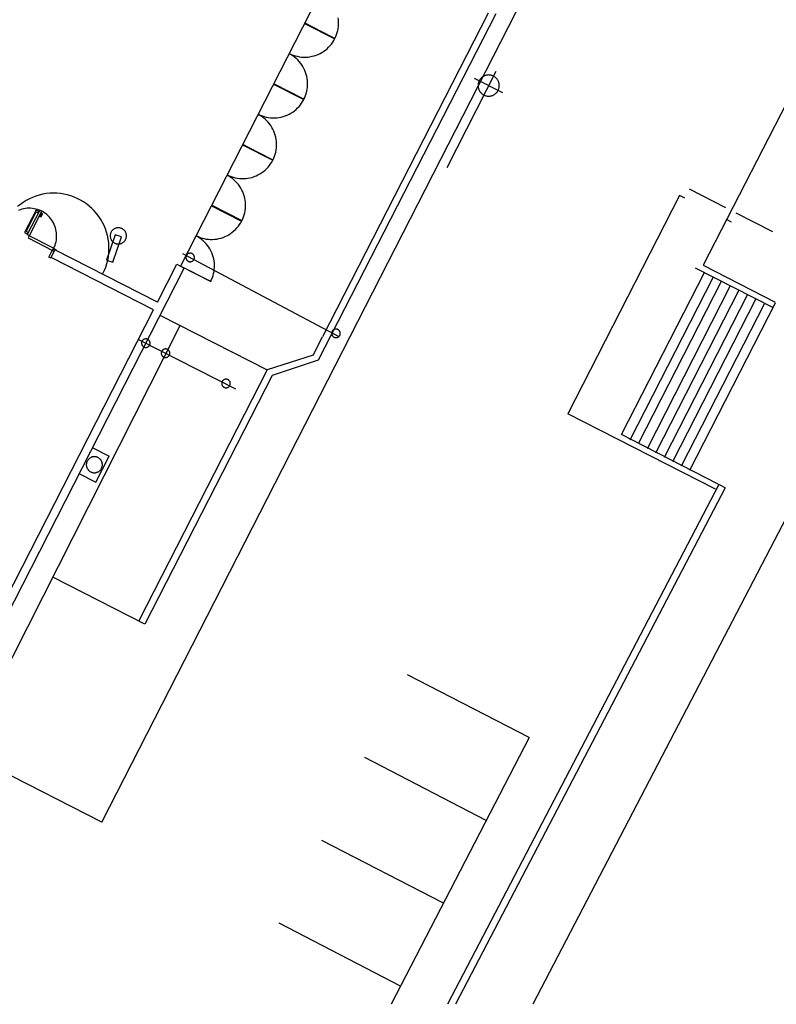
# Model space of a CAD drawing. Units: metres. Extents: x 30886 to 31086, y 292474 to 292597.
# Drawn here: x 31039 to 31061, y 292474 to 292503 of the extents above; entities that cross this region are included whole.
import ezdxf

# ---------------------------------------------------------------- set-up
doc = ezdxf.new("R2010")
doc.units = ezdxf.units.M
doc.layers.add('PLANTA', color=8, linetype='Continuous')

# ---------------------------------------------------------------- blocks, each defined once
blk = doc.blocks.new('PLANTA')
at = {"layer": 'PLANTA'}
for p, q in [((105302, -6085), (76494, -61435)), ((63888, -56109), (80441, -23740)), ((86701, -29645), (81477, -39816)), ((70732, -30958), (66191, -39845)), ((75410, -32460), (70216, -42596)), ((75185, -32445), (70344, -41908)), ((69823, -32737), (69821, -32741)), ((69821, -32741), (70702, -33192)), ((70705, -33187), (69823, -32737)), ((69824, -32734), (69827, -32730)), ((70706, -33185), (69824, -32734)), ((69827, -32730), (70708, -33180)), ((70803, -32890), (70811, -32828)), ((70811, -32641), (70804, -32580)), ((70815, -32704), (70811, -32641)), ((70811, -32828), (70815, -32766)), ((70815, -32766), (70815, -32704)), ((70733, -33128), (70756, -33070)), ((70756, -33070), (70775, -33011)), ((70775, -33011), (70791, -32951)), ((70791, -32951), (70803, -32890)), ((70523, -33438), (70565, -33393)), ((70565, -33393), (70605, -33345)), ((70605, -33345), (70641, -33294)), ((70641, -33294), (70675, -33242)), ((70675, -33242), (70705, -33187)), ((70702, -33192), (70705, -33187)), ((70706, -33185), (70733, -33128)), ((70708, -33180), (70706, -33185)), ((69422, -33658), (69368, -33628)), ((69372, -33621), (69428, -33647)), ((69475, -33691), (69422, -33658)), ((69428, -33647), (69486, -33670)), ((69525, -33728), (69475, -33691)), ((69486, -33670), (69545, -33689)), ((69545, -33689), (69605, -33705)), ((70038, -33705), (70098, -33690)), ((70098, -33690), (70157, -33670)), ((70157, -33670), (70215, -33647)), ((70215, -33647), (70272, -33621)), ((70272, -33621), (70326, -33591)), ((70326, -33591), (70379, -33557)), ((70379, -33557), (70429, -33521)), ((70429, -33521), (70477, -33481)), ((70477, -33481), (70523, -33438)), ((69573, -33768), (69525, -33728)), ((69619, -33810), (69573, -33768)), ((69605, -33705), (69666, -33717)), ((69661, -33856), (69619, -33810)), ((69701, -33904), (69661, -33856)), ((69666, -33717), (69728, -33725)), ((69737, -33954), (69701, -33904)), ((69728, -33725), (69790, -33729)), ((69771, -34007), (69737, -33954)), ((69790, -33729), (69853, -33729)), ((69853, -33729), (69915, -33725)), ((69915, -33725), (69977, -33717)), ((69977, -33717), (70038, -33705)), ((69801, -34062), (69771, -34007)), ((69827, -34118), (69801, -34062)), ((69850, -34176), (69827, -34118)), ((69869, -34235), (69850, -34176)), ((69884, -34296), (69869, -34235)), ((75414, -34147), (73978, -36971)), ((75104, -34268), (75085, -34275)), ((75123, -34262), (75104, -34268)), ((75143, -34257), (75123, -34262)), ((75163, -34254), (75143, -34257)), ((75183, -34252), (75163, -34254)), ((75204, -34251), (75183, -34252)), ((75224, -34252), (75204, -34251)), ((75244, -34254), (75224, -34252)), ((75264, -34257), (75244, -34254)), ((75284, -34262), (75264, -34257)), ((75303, -34268), (75284, -34262)), ((75322, -34275), (75303, -34268)), ((68915, -34514), (68913, -34519)), ((68913, -34519), (69794, -34969)), ((69797, -34965), (68915, -34514)), ((68916, -34512), (68919, -34507)), ((69798, -34962), (68916, -34512)), ((68919, -34507), (69800, -34958)), ((69896, -34357), (69884, -34296)), ((69903, -34419), (69896, -34357)), ((69907, -34481), (69903, -34419)), ((69903, -34605), (69907, -34543)), ((69907, -34543), (69907, -34481)), ((75617, -34771), (74790, -34351)), ((74895, -34541), (74894, -34561)), ((74894, -34561), (74895, -34581)), ((74897, -34521), (74895, -34541)), ((74900, -34501), (74897, -34521)), ((74905, -34481), (74900, -34501)), ((74910, -34461), (74905, -34481)), ((74918, -34442), (74910, -34461)), ((74926, -34424), (74918, -34442)), ((74936, -34406), (74926, -34424)), ((74946, -34389), (74936, -34406)), ((74958, -34373), (74946, -34389)), ((74971, -34357), (74958, -34373)), ((74985, -34342), (74971, -34357)), ((74999, -34328), (74985, -34342)), ((75015, -34315), (74999, -34328)), ((75032, -34304), (75015, -34315)), ((75049, -34293), (75032, -34304)), ((75067, -34283), (75049, -34293)), ((75085, -34275), (75067, -34283)), ((75340, -34283), (75322, -34275)), ((75358, -34293), (75340, -34283)), ((75375, -34304), (75358, -34293)), ((75392, -34315), (75375, -34304)), ((75408, -34328), (75392, -34315)), ((75422, -34342), (75408, -34328)), ((75436, -34357), (75422, -34342)), ((75449, -34373), (75436, -34357)), ((75461, -34389), (75449, -34373)), ((75472, -34406), (75461, -34389)), ((75481, -34424), (75472, -34406)), ((75489, -34442), (75481, -34424)), ((75497, -34461), (75489, -34442)), ((75503, -34481), (75497, -34461)), ((75507, -34501), (75503, -34481)), ((75510, -34521), (75507, -34501)), ((75512, -34541), (75510, -34521)), ((75513, -34561), (75512, -34541)), ((75512, -34581), (75513, -34561)), ((69825, -34906), (69848, -34848)), ((69848, -34848), (69867, -34789)), ((69867, -34789), (69883, -34728)), ((69883, -34728), (69895, -34667)), ((69895, -34667), (69903, -34605)), ((74895, -34581), (74897, -34601)), ((74897, -34601), (74900, -34621)), ((74900, -34621), (74905, -34641)), ((74905, -34641), (74910, -34660)), ((74910, -34660), (74918, -34679)), ((74918, -34679), (74926, -34698)), ((74926, -34698), (74936, -34716)), ((74936, -34716), (74946, -34733)), ((74946, -34733), (74958, -34749)), ((74958, -34749), (74971, -34765)), ((74971, -34765), (74985, -34780)), ((74985, -34780), (74999, -34794)), ((74999, -34794), (75015, -34806)), ((75015, -34806), (75032, -34818)), ((75032, -34818), (75049, -34829)), ((75049, -34829), (75067, -34839)), ((75067, -34839), (75085, -34847)), ((75085, -34847), (75104, -34854)), ((75303, -34854), (75322, -34847)), ((75322, -34847), (75340, -34839)), ((75340, -34839), (75358, -34829)), ((75358, -34829), (75375, -34818)), ((75375, -34818), (75392, -34806)), ((75392, -34806), (75408, -34794)), ((75408, -34794), (75422, -34780)), ((75422, -34780), (75436, -34765)), ((75436, -34765), (75449, -34749)), ((75449, -34749), (75461, -34733)), ((75461, -34733), (75472, -34716)), ((75472, -34716), (75481, -34698)), ((75481, -34698), (75489, -34679)), ((75489, -34679), (75497, -34660)), ((75497, -34660), (75503, -34641)), ((75503, -34641), (75507, -34621)), ((75507, -34621), (75510, -34601)), ((75510, -34601), (75512, -34581)), ((69657, -35170), (69697, -35122)), ((69697, -35122), (69733, -35072)), ((69733, -35072), (69767, -35019)), ((69767, -35019), (69797, -34965)), ((69794, -34969), (69797, -34965)), ((69798, -34962), (69825, -34906)), ((69800, -34958), (69798, -34962)), ((75104, -34854), (75123, -34860)), ((75123, -34860), (75143, -34864)), ((75143, -34864), (75163, -34868)), ((75163, -34868), (75183, -34870)), ((75183, -34870), (75204, -34870)), ((75204, -34870), (75224, -34870)), ((75224, -34870), (75244, -34868)), ((75244, -34868), (75264, -34864)), ((75264, -34864), (75284, -34860)), ((75284, -34860), (75303, -34854)), ((68514, -35435), (68460, -35405)), ((68463, -35398), (68520, -35425)), ((68520, -35425), (68578, -35448)), ((69249, -35448), (69307, -35425)), ((69307, -35425), (69364, -35398)), ((69364, -35398), (69418, -35368)), ((69418, -35368), (69471, -35335)), ((69471, -35335), (69521, -35298)), ((69521, -35298), (69569, -35259)), ((69569, -35259), (69615, -35216)), ((69615, -35216), (69657, -35170)), ((68567, -35469), (68514, -35435)), ((68617, -35505), (68567, -35469)), ((68578, -35448), (68637, -35467)), ((68665, -35545), (68617, -35505)), ((68637, -35467), (68697, -35482)), ((68711, -35588), (68665, -35545)), ((68697, -35482), (68758, -35494)), ((68753, -35633), (68711, -35588)), ((68793, -35681), (68753, -35633)), ((68758, -35494), (68820, -35502)), ((68829, -35732), (68793, -35681)), ((68820, -35502), (68882, -35506)), ((68882, -35506), (68945, -35506)), ((68945, -35506), (69007, -35502)), ((69007, -35502), (69069, -35494)), ((69069, -35494), (69130, -35483)), ((69130, -35483), (69190, -35467)), ((69190, -35467), (69249, -35448)), ((68862, -35785), (68829, -35732)), ((68892, -35839), (68862, -35785)), ((68919, -35896), (68892, -35839)), ((68942, -35954), (68919, -35896)), ((68961, -36013), (68942, -35954)), ((68008, -36289), (68010, -36285)), ((68890, -36739), (68008, -36289)), ((68010, -36285), (68892, -36735)), ((68976, -36073), (68961, -36013)), ((68988, -36134), (68976, -36073)), ((68995, -36196), (68988, -36134)), ((68999, -36258), (68995, -36196)), ((68999, -36321), (68999, -36258)), ((68007, -36292), (68005, -36296)), ((68005, -36296), (68886, -36747)), ((68888, -36742), (68007, -36292)), ((68940, -36625), (68959, -36566)), ((68959, -36566), (68975, -36506)), ((68975, -36506), (68987, -36445)), ((68987, -36445), (68995, -36383)), ((68995, -36383), (68999, -36321)), ((68789, -36900), (68825, -36849)), ((68825, -36849), (68859, -36797)), ((68859, -36797), (68888, -36742)), ((68886, -36747), (68888, -36742)), ((68890, -36739), (68917, -36683)), ((68892, -36735), (68890, -36739)), ((68917, -36683), (68940, -36625)), ((68456, -37176), (68510, -37146)), ((68510, -37146), (68563, -37112)), ((68563, -37112), (68613, -37076)), ((68613, -37076), (68661, -37036)), ((68661, -37036), (68706, -36993)), ((68706, -36993), (68749, -36948)), ((68749, -36948), (68789, -36900)), ((67606, -37213), (67552, -37183)), ((67555, -37176), (67612, -37202)), ((67659, -37246), (67606, -37213)), ((67612, -37202), (67670, -37225)), ((67709, -37283), (67659, -37246)), ((67670, -37225), (67729, -37244)), ((67757, -37323), (67709, -37283)), ((67729, -37244), (67789, -37260)), ((67802, -37365), (67757, -37323)), ((67789, -37260), (67850, -37272)), ((67845, -37411), (67802, -37365)), ((67885, -37459), (67845, -37411)), ((67850, -37272), (67912, -37279)), ((67912, -37279), (67974, -37283)), ((67974, -37283), (68037, -37283)), ((68037, -37283), (68099, -37280)), ((68099, -37280), (68160, -37272)), ((68160, -37272), (68222, -37260)), ((68222, -37260), (68282, -37245)), ((68282, -37245), (68341, -37225)), ((68341, -37225), (68399, -37202)), ((68399, -37202), (68456, -37176)), ((62261, -37722), (62159, -37740)), ((62364, -37711), (62261, -37722)), ((62467, -37707), (62364, -37711)), ((62571, -37710), (62467, -37707)), ((62674, -37719), (62571, -37710)), ((62777, -37734), (62674, -37719)), ((67921, -37509), (67885, -37459)), ((67954, -37562), (67921, -37509)), ((67984, -37617), (67954, -37562)), ((68011, -37673), (67984, -37617)), ((68033, -37731), (68011, -37673)), ((68053, -37790), (68033, -37731)), ((82145, -38137), (81077, -37590)), ((61588, -37976), (61504, -38036)), ((61676, -37922), (61588, -37976)), ((61768, -37873), (61676, -37922)), ((61862, -37830), (61768, -37873)), ((61959, -37794), (61862, -37830)), ((62058, -37763), (61959, -37794)), ((62159, -37740), (62058, -37763)), ((62878, -37757), (62777, -37734)), ((62977, -37785), (62878, -37757)), ((63075, -37820), (62977, -37785)), ((63170, -37861), (63075, -37820)), ((63262, -37909), (63170, -37861)), ((63351, -37961), (63262, -37909)), ((63436, -38020), (63351, -37961)), ((68068, -37851), (68053, -37790)), ((68079, -37912), (68068, -37851)), ((68087, -37974), (68079, -37912)), ((68091, -38036), (68087, -37974)), ((80789, -37780), (77524, -44163)), ((80941, -37857), (80789, -37780)), ((61504, -38036), (61423, -38101)), ((61500, -38191), (61451, -38210)), ((61549, -38176), (61500, -38191)), ((61599, -38164), (61549, -38176)), ((61650, -38156), (61599, -38164)), ((61964, -38205), (61627, -38863)), ((61702, -38150), (61650, -38156)), ((61675, -38828), (61968, -38254)), ((61753, -38148), (61702, -38150)), ((62070, -38203), (61705, -38918)), ((61805, -38149), (61753, -38148)), ((61767, -38950), (62132, -38235)), ((61857, -38154), (61805, -38149)), ((61908, -38162), (61857, -38154)), ((61958, -38173), (61908, -38162)), ((62008, -38187), (61958, -38173)), ((62047, -38247), (61964, -38205)), ((61968, -38254), (62028, -38285)), ((62056, -38205), (62008, -38187)), ((62028, -38285), (62047, -38247)), ((62104, -38225), (62056, -38205)), ((62132, -38235), (62070, -38203)), ((62091, -38315), (62105, -38288)), ((62150, -38249), (62104, -38225)), ((62105, -38288), (62151, -38311)), ((62194, -38275), (62150, -38249)), ((62237, -38304), (62194, -38275)), ((62278, -38336), (62237, -38304)), ((63518, -38084), (63436, -38020)), ((63595, -38153), (63518, -38084)), ((63668, -38227), (63595, -38153)), ((63736, -38305), (63668, -38227)), ((63798, -38388), (63736, -38305)), ((67099, -38069), (67096, -38074)), ((67096, -38074), (67978, -38524)), ((67980, -38520), (67099, -38069)), ((67100, -38066), (67102, -38062)), ((67982, -38517), (67100, -38066)), ((67102, -38062), (67984, -38512)), ((68051, -38344), (68067, -38283)), ((68067, -38283), (68079, -38222)), ((68079, -38222), (68087, -38160)), ((68087, -38160), (68091, -38098)), ((68091, -38098), (68091, -38036)), ((83516, -38839), (82448, -38292)), ((62082, -38402), (62119, -38329)), ((62100, -38412), (62082, -38402)), ((62119, -38329), (62091, -38315)), ((62151, -38311), (62100, -38412)), ((62316, -38371), (62278, -38336)), ((62352, -38407), (62316, -38371)), ((62386, -38447), (62352, -38407)), ((62418, -38488), (62386, -38447)), ((62446, -38531), (62418, -38488)), ((62472, -38576), (62446, -38531)), ((62495, -38622), (62472, -38576)), ((63856, -38474), (63798, -38388)), ((63907, -38564), (63856, -38474)), ((63953, -38657), (63907, -38564)), ((67917, -38627), (67950, -38574)), ((67950, -38574), (67980, -38520)), ((67978, -38524), (67980, -38520)), ((67982, -38517), (68008, -38461)), ((67984, -38512), (67982, -38517)), ((68008, -38461), (68032, -38403)), ((68032, -38403), (68051, -38344)), ((82311, -38559), (82160, -38481)), ((61627, -38863), (61711, -38906)), ((61735, -38858), (61675, -38828)), ((61711, -38906), (61735, -38858)), ((62514, -38670), (62495, -38622)), ((62531, -38719), (62514, -38670)), ((62545, -38769), (62531, -38719)), ((62555, -38819), (62545, -38769)), ((62562, -38870), (62555, -38819)), ((62566, -38922), (62562, -38870)), ((63993, -38752), (63953, -38657)), ((64026, -38850), (63993, -38752)), ((64053, -38950), (64026, -38850)), ((64145, -38880), (64140, -38895)), ((64150, -38865), (64145, -38880)), ((64157, -38851), (64150, -38865)), ((64164, -38837), (64157, -38851)), ((64172, -38824), (64164, -38837)), ((64181, -38812), (64172, -38824)), ((64191, -38800), (64181, -38812)), ((64202, -38788), (64191, -38800)), ((64213, -38778), (64202, -38788)), ((64225, -38768), (64213, -38778)), ((64238, -38759), (64225, -38768)), ((64251, -38750), (64238, -38759)), ((64265, -38743), (64251, -38750)), ((64279, -38737), (64265, -38743)), ((64294, -38731), (64279, -38737)), ((64308, -38727), (64294, -38731)), ((64324, -38723), (64308, -38727)), ((64339, -38721), (64324, -38723)), ((64354, -38719), (64339, -38721)), ((64370, -38719), (64354, -38719)), ((64385, -38719), (64370, -38719)), ((64401, -38721), (64385, -38719)), ((64416, -38723), (64401, -38721)), ((64431, -38727), (64416, -38723)), ((64446, -38731), (64431, -38727)), ((64461, -38737), (64446, -38731)), ((64475, -38743), (64461, -38737)), ((64489, -38750), (64475, -38743)), ((64502, -38759), (64489, -38750)), ((64515, -38768), (64502, -38759)), ((64527, -38778), (64515, -38768)), ((64538, -38788), (64527, -38778)), ((64549, -38800), (64538, -38788)), ((64558, -38812), (64549, -38800)), ((64568, -38824), (64558, -38812)), ((64576, -38837), (64568, -38824)), ((64583, -38851), (64576, -38837)), ((64590, -38865), (64583, -38851)), ((64595, -38880), (64590, -38865)), ((64600, -38895), (64595, -38880)), ((67655, -38890), (67705, -38853)), ((67705, -38853), (67753, -38813)), ((67753, -38813), (67798, -38771)), ((67798, -38771), (67841, -38725)), ((67841, -38725), (67881, -38677)), ((67881, -38677), (67917, -38627)), ((61705, -38918), (61767, -38950)), ((61763, -38956), (61732, -39019)), ((61732, -39019), (62446, -39384)), ((61767, -38950), (61763, -38956)), ((62478, -39321), (61763, -38956)), ((62535, -39177), (62548, -39127)), ((62548, -39127), (62557, -39077)), ((62557, -39077), (62563, -39025)), ((62563, -39025), (62566, -38974)), ((62566, -38974), (62566, -38922)), ((64275, -38924), (64023, -39666)), ((64074, -39052), (64053, -38950)), ((64088, -39154), (64074, -39052)), ((64095, -39258), (64088, -39154)), ((64133, -38941), (64132, -38956)), ((64132, -38956), (64133, -38972)), ((64134, -38925), (64133, -38941)), ((64133, -38972), (64134, -38987)), ((64137, -38910), (64134, -38925)), ((64134, -38987), (64137, -39003)), ((64140, -38895), (64137, -38910)), ((64137, -39003), (64140, -39018)), ((64140, -39018), (64145, -39033)), ((64145, -39033), (64150, -39047)), ((64150, -39047), (64157, -39061)), ((64157, -39061), (64164, -39075)), ((64164, -39075), (64172, -39088)), ((64172, -39088), (64181, -39101)), ((64181, -39101), (64191, -39113)), ((64191, -39113), (64202, -39124)), ((64202, -39124), (64213, -39135)), ((64212, -39730), (64465, -38988)), ((64213, -39135), (64225, -39145)), ((64225, -39145), (64238, -39154)), ((64238, -39154), (64251, -39162)), ((64251, -39162), (64265, -39169)), ((64265, -39169), (64279, -39176)), ((64465, -38988), (64275, -38924)), ((64461, -39176), (64475, -39169)), ((64475, -39169), (64489, -39162)), ((64489, -39162), (64502, -39154)), ((64502, -39154), (64515, -39145)), ((64515, -39145), (64527, -39135)), ((64527, -39135), (64538, -39124)), ((64538, -39124), (64549, -39113)), ((64549, -39113), (64558, -39101)), ((64558, -39101), (64568, -39088)), ((64568, -39088), (64576, -39075)), ((64576, -39075), (64583, -39061)), ((64583, -39061), (64590, -39047)), ((64590, -39047), (64595, -39033)), ((64595, -39033), (64600, -39018)), ((64603, -38910), (64600, -38895)), ((64600, -39018), (64603, -39003)), ((64606, -38925), (64603, -38910)), ((64603, -39003), (64606, -38987)), ((64607, -38941), (64606, -38925)), ((64606, -38987), (64607, -38972)), ((64608, -38956), (64607, -38941)), ((64607, -38972), (64608, -38956)), ((66698, -38990), (66644, -38960)), ((66647, -38953), (66703, -38980)), ((66751, -39024), (66698, -38990)), ((66703, -38980), (66761, -39003)), ((66801, -39060), (66751, -39024)), ((66761, -39003), (66821, -39022)), ((66849, -39100), (66801, -39060)), ((66821, -39022), (66881, -39037)), ((66894, -39143), (66849, -39100)), ((66881, -39037), (66942, -39049)), ((66937, -39188), (66894, -39143)), ((66942, -39049), (67004, -39057)), ((67004, -39057), (67066, -39061)), ((67066, -39061), (67128, -39061)), ((67128, -39061), (67191, -39057)), ((67191, -39057), (67252, -39049)), ((67252, -39049), (67314, -39038)), ((67314, -39038), (67374, -39022)), ((67374, -39022), (67433, -39003)), ((67433, -39003), (67491, -38980)), ((67491, -38980), (67547, -38953)), ((67547, -38953), (67602, -38923)), ((67602, -38923), (67655, -38890)), ((62339, -39577), (62438, -39385)), ((62405, -39586), (62517, -39366)), ((62438, -39385), (62450, -39391)), ((62446, -39384), (62478, -39321)), ((62450, -39391), (62484, -39324)), ((62478, -39321), (62500, -39275)), ((62478, -39321), (62484, -39324)), ((62484, -39324), (62540, -39353)), ((62500, -39275), (62519, -39227)), ((65513, -40897), (62517, -39366)), ((62519, -39227), (62535, -39177)), ((62540, -39353), (62531, -39371)), ((64090, -39465), (64096, -39361)), ((64096, -39361), (64095, -39258)), ((64279, -39176), (64294, -39181)), ((64294, -39181), (64308, -39186)), ((64308, -39186), (64324, -39189)), ((64324, -39189), (64339, -39192)), ((64339, -39192), (64354, -39193)), ((64354, -39193), (64370, -39194)), ((64370, -39194), (64385, -39193)), ((64385, -39193), (64401, -39192)), ((64401, -39192), (64416, -39189)), ((64416, -39189), (64431, -39186)), ((64431, -39186), (64446, -39181)), ((64446, -39181), (64461, -39176)), ((66976, -39236), (66937, -39188)), ((67013, -39287), (66976, -39236)), ((67046, -39339), (67013, -39287)), ((67076, -39394), (67046, -39339)), ((67103, -39451), (67076, -39394)), ((67125, -39508), (67103, -39451)), ((62408, -39612), (62339, -39577)), ((65401, -41117), (62405, -39586)), ((62417, -39594), (62408, -39612)), ((64023, -39666), (64212, -39730)), ((64034, -39770), (64059, -39669)), ((64059, -39669), (64078, -39568)), ((64078, -39568), (64090, -39465)), ((66246, -39470), (70825, -41899)), ((66348, -39579), (66347, -39588)), ((66347, -39588), (66347, -39596)), ((66347, -39596), (66348, -39604)), ((66350, -39563), (66348, -39571)), ((66348, -39571), (66348, -39579)), ((66348, -39604), (66349, -39612)), ((66349, -39612), (66351, -39620)), ((66352, -39555), (66350, -39563)), ((66351, -39620), (66354, -39628)), ((66354, -39547), (66352, -39555)), ((66357, -39540), (66354, -39547)), ((66354, -39628), (66356, -39635)), ((66356, -39635), (66360, -39643)), ((66361, -39532), (66357, -39540)), ((66360, -39643), (66363, -39650)), ((66365, -39525), (66361, -39532)), ((66363, -39650), (66368, -39657)), ((66369, -39518), (66365, -39525)), ((66368, -39657), (66372, -39664)), ((66374, -39512), (66369, -39518)), ((66372, -39664), (66378, -39670)), ((66379, -39505), (66374, -39512)), ((66378, -39670), (66383, -39676)), ((66385, -39499), (66379, -39505)), ((66383, -39676), (66389, -39682)), ((66391, -39494), (66385, -39499)), ((66389, -39682), (66395, -39687)), ((66397, -39489), (66391, -39494)), ((66395, -39687), (66402, -39692)), ((66404, -39484), (66397, -39489)), ((66402, -39692), (66409, -39696)), ((66411, -39480), (66404, -39484)), ((66409, -39696), (66416, -39700)), ((66418, -39476), (66411, -39480)), ((66416, -39700), (66423, -39704)), ((66425, -39473), (66418, -39476)), ((66423, -39704), (66431, -39707)), ((66433, -39470), (66425, -39473)), ((66431, -39707), (66439, -39709)), ((66441, -39468), (66433, -39470)), ((66439, -39709), (66447, -39711)), ((66449, -39466), (66441, -39468)), ((66447, -39711), (66455, -39712)), ((66457, -39464), (66449, -39466)), ((66455, -39712), (66463, -39713)), ((66465, -39464), (66457, -39464)), ((66463, -39713), (66471, -39714)), ((66473, -39464), (66465, -39464)), ((66471, -39714), (66479, -39713)), ((66481, -39464), (66473, -39464)), ((66479, -39713), (66488, -39713)), ((66490, -39465), (66481, -39464)), ((66488, -39713), (66496, -39711)), ((66498, -39466), (66490, -39465)), ((66496, -39711), (66504, -39710)), ((66506, -39468), (66498, -39466)), ((66504, -39710), (66511, -39707)), ((66513, -39471), (66506, -39468)), ((66511, -39707), (66519, -39704)), ((66521, -39473), (66513, -39471)), ((66519, -39704), (66527, -39701)), ((66529, -39477), (66521, -39473)), ((66527, -39701), (66534, -39697)), ((66536, -39481), (66529, -39477)), ((66534, -39697), (66541, -39693)), ((66543, -39485), (66536, -39481)), ((66541, -39693), (66548, -39688)), ((66549, -39490), (66543, -39485)), ((66548, -39688), (66554, -39683)), ((66556, -39495), (66549, -39490)), ((66554, -39683), (66560, -39678)), ((66561, -39501), (66556, -39495)), ((66560, -39678), (66566, -39672)), ((66567, -39507), (66561, -39501)), ((66566, -39672), (66571, -39666)), ((66572, -39513), (66567, -39507)), ((66571, -39666), (66576, -39659)), ((66577, -39520), (66572, -39513)), ((66576, -39659), (66580, -39652)), ((66581, -39527), (66577, -39520)), ((66580, -39652), (66584, -39645)), ((66585, -39534), (66581, -39527)), ((66584, -39645), (66587, -39637)), ((66588, -39542), (66585, -39534)), ((66587, -39637), (66590, -39630)), ((66591, -39549), (66588, -39542)), ((66590, -39630), (66593, -39622)), ((66593, -39557), (66591, -39549)), ((66595, -39565), (66593, -39557)), ((66593, -39622), (66595, -39614)), ((66596, -39573), (66595, -39565)), ((66595, -39614), (66596, -39606)), ((66597, -39581), (66596, -39573)), ((66596, -39606), (66597, -39598)), ((66597, -39590), (66597, -39581)), ((66597, -39598), (66597, -39590)), ((67144, -39568), (67125, -39508)), ((67160, -39628), (67144, -39568)), ((67171, -39689), (67160, -39628)), ((67179, -39751), (67171, -39689)), ((55301, -61435), (66301, -39905)), ((63920, -40058), (63964, -39965)), ((63964, -39965), (64002, -39868)), ((64002, -39868), (64034, -39770)), ((65513, -40897), (66081, -39785)), ((66081, -39785), (66301, -39905)), ((66192, -39844), (66194, -39839)), ((67074, -40294), (66192, -39844)), ((66194, -39839), (67076, -40290)), ((67159, -40061), (67170, -40000)), ((67170, -40000), (67178, -39938)), ((67178, -39938), (67183, -39876)), ((67183, -39813), (67179, -39751)), ((67183, -39876), (67183, -39813)), ((79088, -44772), (81516, -40026)), ((81249, -39890), (83510, -41046)), ((81477, -39816), (83587, -40895)), ((67074, -40294), (67100, -40238)), ((67076, -40290), (67074, -40294)), ((67100, -40238), (67123, -40180)), ((67123, -40180), (67143, -40121)), ((67143, -40121), (67159, -40061)), ((79348, -44921), (81775, -40176)), ((79587, -45027), (82014, -40281)), ((79846, -45176), (82273, -40431)), ((80096, -45304), (82523, -40558)), ((80345, -45431), (82772, -40686)), ((80594, -45559), (83021, -40813)), ((55020, -61435), (65401, -41117)), ((80843, -45686), (83271, -40941)), ((81093, -45814), (83597, -40917)), ((65608, -41285), (68723, -42878)), ((56129, -61435), (66182, -41577)), ((70622, -41760), (70620, -41768)), ((70626, -41753), (70622, -41760)), ((70630, -41746), (70626, -41753)), ((70634, -41739), (70630, -41746)), ((70639, -41732), (70634, -41739)), ((70644, -41726), (70639, -41732)), ((70650, -41720), (70644, -41726)), ((70656, -41714), (70650, -41720)), ((70662, -41709), (70656, -41714)), ((70669, -41705), (70662, -41709)), ((70676, -41700), (70669, -41705)), ((70683, -41696), (70676, -41700)), ((70690, -41693), (70683, -41696)), ((70698, -41690), (70690, -41693)), ((70706, -41688), (70698, -41690)), ((70714, -41686), (70706, -41688)), ((70722, -41685), (70714, -41686)), ((70730, -41684), (70722, -41685)), ((70738, -41684), (70730, -41684)), ((70746, -41684), (70738, -41684)), ((70755, -41685), (70746, -41684)), ((70763, -41686), (70755, -41685)), ((70771, -41688), (70763, -41686)), ((70778, -41691), (70771, -41688)), ((70786, -41693), (70778, -41691)), ((70794, -41697), (70786, -41693)), ((70801, -41701), (70794, -41697)), ((70808, -41705), (70801, -41701)), ((70814, -41710), (70808, -41705)), ((70821, -41715), (70814, -41710)), ((70827, -41721), (70821, -41715)), ((70832, -41727), (70827, -41721)), ((70837, -41733), (70832, -41727)), ((70842, -41740), (70837, -41733)), ((70846, -41747), (70842, -41740)), ((70850, -41754), (70846, -41747)), ((70853, -41761), (70850, -41754)), ((70856, -41769), (70853, -41761)), ((64958, -41985), (67794, -43434)), ((65060, -42047), (65057, -42055)), ((65063, -42040), (65060, -42047)), ((65067, -42032), (65063, -42040)), ((65071, -42025), (65067, -42032)), ((65076, -42019), (65071, -42025)), ((65081, -42013), (65076, -42019)), ((65087, -42007), (65081, -42013)), ((65093, -42001), (65087, -42007)), ((65099, -41996), (65093, -42001)), ((65106, -41991), (65099, -41996)), ((65113, -41987), (65106, -41991)), ((65120, -41983), (65113, -41987)), ((65128, -41980), (65120, -41983)), ((65136, -41977), (65128, -41980)), ((65143, -41975), (65136, -41977)), ((65151, -41973), (65143, -41975)), ((65159, -41972), (65151, -41973)), ((65168, -41971), (65159, -41972)), ((65176, -41971), (65168, -41971)), ((65184, -41971), (65176, -41971)), ((65192, -41972), (65184, -41971)), ((65200, -41973), (65192, -41972)), ((65208, -41975), (65200, -41973)), ((65216, -41978), (65208, -41975)), ((65224, -41981), (65216, -41978)), ((65231, -41984), (65224, -41981)), ((65238, -41988), (65231, -41984)), ((65245, -41992), (65238, -41988)), ((65252, -41997), (65245, -41992)), ((65258, -42002), (65252, -41997)), ((65264, -42008), (65258, -42002)), ((65269, -42014), (65264, -42008)), ((65275, -42020), (65269, -42014)), ((65279, -42027), (65275, -42020)), ((65284, -42034), (65279, -42027)), ((65287, -42041), (65284, -42034)), ((65291, -42049), (65287, -42041)), ((65294, -42057), (65291, -42049)), ((70071, -42443), (70344, -41908)), ((70614, -41792), (70613, -41800)), ((70613, -41800), (70613, -41808)), ((70613, -41808), (70613, -41816)), ((70613, -41816), (70614, -41825)), ((70615, -41784), (70614, -41792)), ((70614, -41825), (70615, -41833)), ((70617, -41776), (70615, -41784)), ((70615, -41833), (70617, -41841)), ((70620, -41768), (70617, -41776)), ((70617, -41841), (70619, -41848)), ((70619, -41848), (70622, -41856)), ((70622, -41856), (70625, -41864)), ((70625, -41864), (70629, -41871)), ((70629, -41871), (70633, -41878)), ((70633, -41878), (70638, -41884)), ((70638, -41884), (70643, -41891)), ((70643, -41891), (70649, -41897)), ((70649, -41897), (70655, -41902)), ((70655, -41902), (70661, -41908)), ((70661, -41908), (70668, -41912)), ((70668, -41912), (70675, -41917)), ((70675, -41917), (70682, -41921)), ((70682, -41921), (70689, -41924)), ((70689, -41924), (70697, -41927)), ((70697, -41927), (70705, -41929)), ((70705, -41929), (70713, -41931)), ((70713, -41931), (70721, -41933)), ((70721, -41933), (70729, -41934)), ((70729, -41934), (70737, -41934)), ((70737, -41934), (70745, -41934)), ((70745, -41934), (70754, -41933)), ((70754, -41933), (70762, -41932)), ((70762, -41932), (70770, -41930)), ((70770, -41930), (70777, -41927)), ((70777, -41927), (70785, -41925)), ((70785, -41925), (70793, -41921)), ((70793, -41921), (70800, -41917)), ((70800, -41917), (70807, -41913)), ((70807, -41913), (70813, -41908)), ((70813, -41908), (70820, -41903)), ((70820, -41903), (70826, -41898)), ((70826, -41898), (70831, -41892)), ((70831, -41892), (70837, -41885)), ((70837, -41885), (70841, -41879)), ((70841, -41879), (70846, -41872)), ((70846, -41872), (70850, -41865)), ((70850, -41865), (70853, -41857)), ((70853, -41857), (70856, -41849)), ((70859, -41777), (70856, -41769)), ((70856, -41849), (70858, -41842)), ((70858, -41842), (70860, -41834)), ((70860, -41785), (70859, -41777)), ((70862, -41793), (70860, -41785)), ((70860, -41834), (70862, -41826)), ((70863, -41801), (70862, -41793)), ((70862, -41818), (70863, -41809)), ((70862, -41826), (70862, -41818)), ((70863, -41809), (70863, -41801)), ((65051, -42078), (65050, -42087)), ((65050, -42087), (65050, -42095)), ((65050, -42095), (65050, -42103)), ((65050, -42103), (65051, -42111)), ((65052, -42070), (65051, -42078)), ((65051, -42111), (65052, -42119)), ((65054, -42062), (65052, -42070)), ((65052, -42119), (65054, -42127)), ((65057, -42055), (65054, -42062)), ((65054, -42127), (65056, -42135)), ((65056, -42135), (65059, -42143)), ((65059, -42143), (65062, -42150)), ((65062, -42150), (65066, -42157)), ((65066, -42157), (65070, -42164)), ((65070, -42164), (65075, -42171)), ((65075, -42171), (65080, -42177)), ((65080, -42177), (65086, -42183)), ((65086, -42183), (65092, -42189)), ((65092, -42189), (65098, -42194)), ((65098, -42194), (65104, -42199)), ((65104, -42199), (65111, -42204)), ((65111, -42204), (65119, -42207)), ((65119, -42207), (65126, -42211)), ((65126, -42211), (65134, -42214)), ((65134, -42214), (65141, -42216)), ((65141, -42216), (65149, -42218)), ((65149, -42218), (65157, -42220)), ((65157, -42220), (65166, -42220)), ((65166, -42220), (65174, -42221)), ((65174, -42221), (65182, -42221)), ((65182, -42221), (65190, -42220)), ((65190, -42220), (65198, -42219)), ((65198, -42219), (65206, -42217)), ((65206, -42217), (65214, -42214)), ((65214, -42214), (65222, -42212)), ((65222, -42212), (65229, -42208)), ((65229, -42208), (65236, -42205)), ((65236, -42205), (65243, -42200)), ((65243, -42200), (65250, -42196)), ((65250, -42196), (65256, -42190)), ((65256, -42190), (65262, -42185)), ((65262, -42185), (65268, -42179)), ((65268, -42179), (65273, -42173)), ((65273, -42173), (65278, -42166)), ((65278, -42166), (65283, -42159)), ((65283, -42159), (65286, -42152)), ((65286, -42152), (65290, -42145)), ((65290, -42145), (65293, -42137)), ((65293, -42137), (65295, -42129)), ((65296, -42064), (65294, -42057)), ((65295, -42129), (65297, -42121)), ((65298, -42072), (65296, -42064)), ((65297, -42121), (65299, -42113)), ((65299, -42080), (65298, -42072)), ((65300, -42089), (65299, -42080)), ((65299, -42105), (65300, -42097)), ((65299, -42113), (65299, -42105)), ((65300, -42097), (65300, -42089)), ((65640, -42334), (65636, -42341)), ((65644, -42327), (65640, -42334)), ((65648, -42320), (65644, -42327)), ((65653, -42313), (65648, -42320)), ((65658, -42307), (65653, -42313)), ((65664, -42301), (65658, -42307)), ((65670, -42296), (65664, -42301)), ((65676, -42290), (65670, -42296)), ((65683, -42286), (65676, -42290)), ((65690, -42281), (65683, -42286)), ((65697, -42278), (65690, -42281)), ((65705, -42274), (65697, -42278)), ((65712, -42272), (65705, -42274)), ((65720, -42269), (65712, -42272)), ((65728, -42267), (65720, -42269)), ((65736, -42266), (65728, -42267)), ((65744, -42265), (65736, -42266)), ((65753, -42265), (65744, -42265)), ((65761, -42266), (65753, -42265)), ((65769, -42266), (65761, -42266)), ((65777, -42268), (65769, -42266)), ((65785, -42270), (65777, -42268)), ((65793, -42272), (65785, -42270)), ((65800, -42275), (65793, -42272)), ((65808, -42279), (65800, -42275)), ((65815, -42283), (65808, -42279)), ((65822, -42287), (65815, -42283)), ((65828, -42292), (65822, -42287)), ((65835, -42297), (65828, -42292)), ((65841, -42303), (65835, -42297)), ((65846, -42309), (65841, -42303)), ((65851, -42315), (65846, -42309)), ((65856, -42322), (65851, -42315)), ((65860, -42329), (65856, -42322)), ((65864, -42336), (65860, -42329)), ((65867, -42343), (65864, -42336)), ((65627, -42381), (65626, -42389)), ((65626, -42389), (65627, -42397)), ((65628, -42373), (65627, -42381)), ((65627, -42397), (65627, -42406)), ((65627, -42406), (65629, -42414)), ((65629, -42365), (65628, -42373)), ((65631, -42357), (65629, -42365)), ((65629, -42414), (65630, -42422)), ((65630, -42422), (65633, -42429)), ((65633, -42349), (65631, -42357)), ((65636, -42341), (65633, -42349)), ((65633, -42429), (65636, -42437)), ((65636, -42437), (65639, -42445)), ((65639, -42445), (65643, -42452)), ((65643, -42452), (65647, -42459)), ((65647, -42459), (65652, -42466)), ((65652, -42466), (65657, -42472)), ((65657, -42472), (65662, -42478)), ((65662, -42478), (65668, -42484)), ((65668, -42484), (65675, -42489)), ((65675, -42489), (65681, -42494)), ((65681, -42494), (65688, -42498)), ((65688, -42498), (65695, -42502)), ((65695, -42502), (65703, -42505)), ((65703, -42505), (65710, -42508)), ((65710, -42508), (65718, -42511)), ((65718, -42511), (65726, -42513)), ((65726, -42513), (65734, -42514)), ((65734, -42514), (65742, -42515)), ((65742, -42515), (65750, -42515)), ((65750, -42515), (65759, -42515)), ((65759, -42515), (65767, -42514)), ((65767, -42514), (65775, -42513)), ((65775, -42513), (65783, -42511)), ((65783, -42511), (65791, -42509)), ((65791, -42509), (65798, -42506)), ((65798, -42506), (65806, -42503)), ((65806, -42503), (65813, -42499)), ((65813, -42499), (65820, -42495)), ((65820, -42495), (65827, -42490)), ((65827, -42490), (65833, -42485)), ((65833, -42485), (65839, -42479)), ((65839, -42479), (65845, -42474)), ((65845, -42474), (65850, -42467)), ((65850, -42467), (65855, -42461)), ((65855, -42461), (65859, -42454)), ((65859, -42454), (65863, -42447)), ((65863, -42447), (65867, -42439)), ((65870, -42351), (65867, -42343)), ((65867, -42439), (65870, -42431)), ((65873, -42359), (65870, -42351)), ((65870, -42431), (65872, -42424)), ((65872, -42424), (65874, -42416)), ((65874, -42367), (65873, -42359)), ((65876, -42375), (65874, -42367)), ((65874, -42416), (65875, -42408)), ((65875, -42408), (65876, -42400)), ((65876, -42383), (65876, -42375)), ((65877, -42391), (65876, -42383)), ((65876, -42400), (65877, -42391)), ((70071, -42443), (68725, -42878)), ((70216, -42596), (68866, -43042)), ((68725, -42878), (64968, -50222)), ((68866, -43042), (65146, -50313)), ((67422, -43198), (67418, -43205)), ((67428, -43192), (67422, -43198)), ((67433, -43186), (67428, -43192)), ((67439, -43181), (67433, -43186)), ((67446, -43176), (67439, -43181)), ((67452, -43171), (67446, -43176)), ((67459, -43167), (67452, -43171)), ((67467, -43163), (67459, -43167)), ((67474, -43159), (67467, -43163)), ((67482, -43157), (67474, -43159)), ((67490, -43154), (67482, -43157)), ((67498, -43153), (67490, -43154)), ((67506, -43151), (67498, -43153)), ((67514, -43151), (67506, -43151)), ((67522, -43150), (67514, -43151)), ((67530, -43151), (67522, -43150)), ((67538, -43152), (67530, -43151)), ((67546, -43153), (67538, -43152)), ((67554, -43155), (67546, -43153)), ((67562, -43157), (67554, -43155)), ((67570, -43160), (67562, -43157)), ((67577, -43164), (67570, -43160)), ((67584, -43168), (67577, -43164)), ((67591, -43172), (67584, -43168)), ((67598, -43177), (67591, -43172)), ((67604, -43182), (67598, -43177)), ((67610, -43188), (67604, -43182)), ((67616, -43194), (67610, -43188)), ((67621, -43200), (67616, -43194)), ((67625, -43207), (67621, -43200)), ((67397, -43258), (67396, -43266)), ((67396, -43266), (67396, -43274)), ((67396, -43274), (67396, -43283)), ((67396, -43283), (67397, -43291)), ((67399, -43250), (67397, -43258)), ((67397, -43291), (67398, -43299)), ((67398, -43299), (67400, -43307)), ((67400, -43242), (67399, -43250)), ((67403, -43234), (67400, -43242)), ((67400, -43307), (67402, -43315)), ((67402, -43315), (67405, -43322)), ((67406, -43227), (67403, -43234)), ((67405, -43322), (67408, -43330)), ((67409, -43219), (67406, -43227)), ((67408, -43330), (67412, -43337)), ((67413, -43212), (67409, -43219)), ((67412, -43337), (67416, -43344)), ((67418, -43205), (67413, -43212)), ((67416, -43344), (67421, -43351)), ((67421, -43351), (67426, -43357)), ((67426, -43357), (67432, -43363)), ((67432, -43363), (67438, -43369)), ((67438, -43369), (67444, -43374)), ((67444, -43374), (67451, -43379)), ((67451, -43379), (67458, -43383)), ((67458, -43383), (67465, -43387)), ((67465, -43387), (67472, -43391)), ((67472, -43391), (67480, -43393)), ((67480, -43393), (67488, -43396)), ((67488, -43396), (67496, -43398)), ((67496, -43398), (67504, -43399)), ((67504, -43399), (67512, -43400)), ((67512, -43400), (67520, -43400)), ((67520, -43400), (67528, -43400)), ((67528, -43400), (67536, -43400)), ((67536, -43400), (67544, -43398)), ((67544, -43398), (67552, -43396)), ((67552, -43396), (67560, -43394)), ((67560, -43394), (67568, -43391)), ((67568, -43391), (67575, -43388)), ((67575, -43388), (67583, -43384)), ((67583, -43384), (67590, -43380)), ((67590, -43380), (67596, -43375)), ((67596, -43375), (67603, -43370)), ((67603, -43370), (67609, -43365)), ((67609, -43365), (67614, -43359)), ((67614, -43359), (67619, -43352)), ((67619, -43352), (67624, -43346)), ((67624, -43346), (67629, -43339)), ((67630, -43214), (67625, -43207)), ((67629, -43339), (67633, -43332)), ((67634, -43221), (67630, -43214)), ((67633, -43332), (67636, -43324)), ((67637, -43229), (67634, -43221)), ((67636, -43324), (67639, -43317)), ((67640, -43236), (67637, -43229)), ((67639, -43317), (67641, -43309)), ((67642, -43244), (67640, -43236)), ((67641, -43309), (67643, -43301)), ((67644, -43252), (67642, -43244)), ((67643, -43301), (67645, -43293)), ((67645, -43260), (67644, -43252)), ((67646, -43268), (67645, -43260)), ((67645, -43293), (67646, -43285)), ((67646, -43276), (67646, -43268)), ((67646, -43285), (67646, -43276)), ((81838, -46369), (77524, -44163)), ((81914, -46217), (79088, -44772)), ((63628, -45157), (64098, -45397)), ((63492, -45496), (63483, -45508)), ((63503, -45485), (63492, -45496)), ((63514, -45475), (63503, -45485)), ((63526, -45465), (63514, -45475)), ((63538, -45456), (63526, -45465)), ((63552, -45448), (63538, -45456)), ((63565, -45440), (63552, -45448)), ((63579, -45434), (63565, -45440)), ((63594, -45429), (63579, -45434)), ((63608, -45424), (63594, -45429)), ((63623, -45421), (63608, -45424)), ((63638, -45418), (63623, -45421)), ((63654, -45417), (63638, -45418)), ((63669, -45416), (63654, -45417)), ((63685, -45417), (63669, -45416)), ((63700, -45418), (63685, -45417)), ((63715, -45421), (63700, -45418)), ((63708, -46159), (64098, -45397)), ((63730, -45424), (63715, -45421)), ((63745, -45429), (63730, -45424)), ((63759, -45434), (63745, -45429)), ((63773, -45440), (63759, -45434)), ((63787, -45448), (63773, -45440)), ((63800, -45456), (63787, -45448)), ((63812, -45465), (63800, -45456)), ((63824, -45475), (63812, -45465)), ((63835, -45485), (63824, -45475)), ((63846, -45496), (63835, -45485)), ((63856, -45508), (63846, -45496)), ((63436, -45621), (63434, -45636)), ((63434, -45636), (63434, -45651)), ((63434, -45651), (63434, -45667)), ((63434, -45667), (63436, -45682)), ((63438, -45606), (63436, -45621)), ((63436, -45682), (63438, -45697)), ((63442, -45591), (63438, -45606)), ((63438, -45697), (63442, -45712)), ((63446, -45576), (63442, -45591)), ((63442, -45712), (63446, -45727)), ((63452, -45561), (63446, -45576)), ((63446, -45727), (63452, -45741)), ((63458, -45547), (63452, -45561)), ((63452, -45741), (63458, -45756)), ((63465, -45534), (63458, -45547)), ((63458, -45756), (63465, -45769)), ((63474, -45521), (63465, -45534)), ((63465, -45769), (63474, -45782)), ((63483, -45508), (63474, -45521)), ((63474, -45782), (63483, -45795)), ((63483, -45795), (63492, -45807)), ((63846, -45807), (63856, -45795)), ((63865, -45521), (63856, -45508)), ((63856, -45795), (63865, -45782)), ((63873, -45534), (63865, -45521)), ((63865, -45782), (63873, -45769)), ((63880, -45547), (63873, -45534)), ((63873, -45769), (63880, -45756)), ((63886, -45561), (63880, -45547)), ((63880, -45756), (63886, -45741)), ((63892, -45576), (63886, -45561)), ((63886, -45741), (63892, -45727)), ((63896, -45591), (63892, -45576)), ((63892, -45727), (63896, -45712)), ((63900, -45606), (63896, -45591)), ((63896, -45712), (63900, -45697)), ((63902, -45621), (63900, -45606)), ((63900, -45697), (63902, -45682)), ((63904, -45636), (63902, -45621)), ((63902, -45682), (63904, -45667)), ((63904, -45651), (63904, -45636)), ((63904, -45667), (63904, -45651)), ((63231, -45915), (63708, -46159)), ((63492, -45807), (63503, -45818)), ((63503, -45818), (63514, -45828)), ((63514, -45828), (63526, -45838)), ((63526, -45838), (63538, -45847)), ((63538, -45847), (63552, -45855)), ((63552, -45855), (63565, -45862)), ((63565, -45862), (63579, -45869)), ((63579, -45869), (63594, -45874)), ((63594, -45874), (63608, -45879)), ((63608, -45879), (63623, -45882)), ((63623, -45882), (63638, -45885)), ((63638, -45885), (63654, -45886)), ((63654, -45886), (63669, -45887)), ((63669, -45887), (63685, -45886)), ((63685, -45886), (63700, -45885)), ((63700, -45885), (63715, -45882)), ((63715, -45882), (63730, -45879)), ((63730, -45879), (63745, -45874)), ((63745, -45874), (63759, -45869)), ((63759, -45869), (63773, -45862)), ((63773, -45862), (63787, -45855)), ((63787, -45855), (63800, -45847)), ((63800, -45847), (63812, -45838)), ((63812, -45838), (63824, -45828)), ((63824, -45828), (63835, -45818)), ((63835, -45818), (63846, -45807)), ((81934, -46229), (73995, -61435)), ((82122, -46323), (74232, -61435)), ((82122, -46323), (81934, -46229)), ((65146, -50313), (62453, -48936)), ((76386, -53635), (72834, -51796)), ((63888, -56109), (59236, -53733)), ((76386, -53635), (72348, -61435)), ((75132, -56057), (71580, -54218)), ((73878, -58479), (70326, -56640)), ((72624, -60901), (69072, -59062))]:
    blk.add_line(p, q, dxfattribs=at)

msp = doc.modelspace()

# ---------------------------------------------------------------- block references
at = {"layer": 'PLANTA', "xscale": 0.000999999999999482, "yscale": 0.000999999999999482, "zscale": 0.000999999999999482}
msp.add_blockref('PLANTA', (30977.577, 292535.617), dxfattribs=at)

doc.saveas('drawing.dxf')
